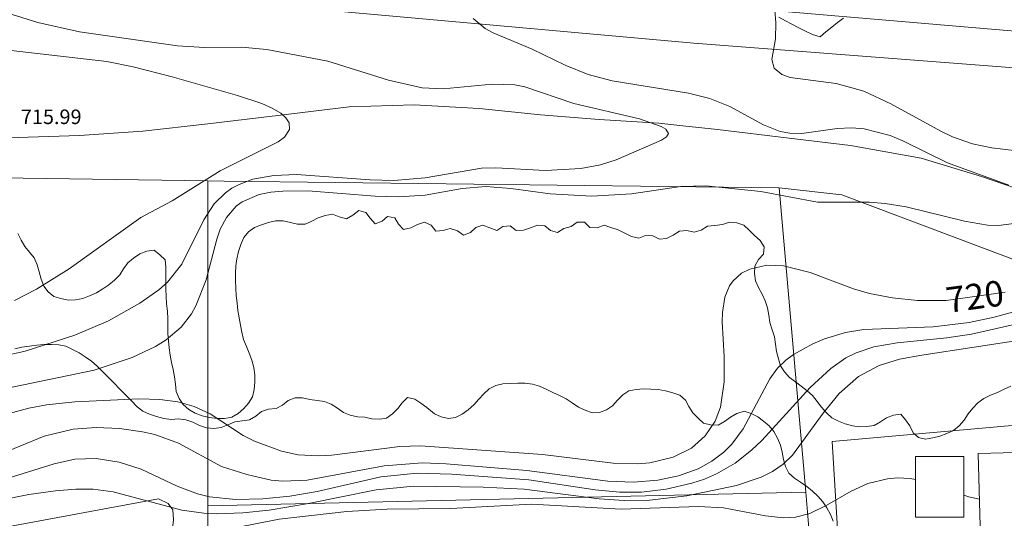
# Model space of a CAD drawing. Units: millimetres. Extents: x 422999 to 424003, y 4489000 to 4489501.
# Drawn here: x 423361 to 423429, y 4489104 to 4489138 of the extents above; entities that cross this region are included whole.
import ezdxf

# ---------------------------------------------------------------- set-up
doc = ezdxf.new("R2010")
doc.units = ezdxf.units.MM
doc.header["$MEASUREMENT"] = 0
for name, color, linetype, lineweight in [('f040012l_corrientenatural', 150, 'Continuous', 9), ('f050002l_curvanivel_cgn', 23, 'Continuous', 9), ('f050002l_curvanivel_mae', 213, 'Continuous', 9), ('f050008p_puntocotaterreno', 7, 'Continuous', 9), ('f060140s_arboladourbano', 92, 'Continuous', 9), ('f070045l_muro_tap', 11, 'MURO2', 9), ('f070048l_alambrada', 7, 'ALAMBRADA_3', 9), ('f070056s_edificacion_edi', 240, 'Continuous', 9), ('f070057s_edificacionligera', 11, 'Continuous', 9), ('f070058l_elementoconstruido_bordillo', 30, 'Continuous', 9)]:
    doc.layers.add(name, color=color, linetype=linetype, lineweight=lineweight)
doc.styles.get("Standard").update_dxf_attribs({"font": 'arial.ttf'})
doc.styles.add('Style-s7210005_h', font='txt')
doc.linetypes.add('ALAMBRADA_3', pattern='A,6.1e-05,[1,alambrada_3.shx,S=1,R=0,X=0,Y=0],-6.119413', length=6.119474)
doc.linetypes.add('MURO2', pattern='A,3.1e-05,[1,muro2.shx,S=1,R=0,X=0,Y=0],-3.058844', length=3.058875)

msp = doc.modelspace()

# ---------------------------------------------------------------- linework, layer by layer
at = {"layer": 'f040012l_corrientenatural'}
for points in [[(423406.76, 4489131.07, 716.25), (423405.12, 4489131.26, 716.18), (423401.01, 4489131.5, 716.18), (423397, 4489131.84, 716), (423392.8, 4489132.27, 715.82), (423388.34, 4489132.51, 714.93), (423383.88, 4489132.38, 714.4), (423378.98, 4489131.79, 714.4), (423374.18, 4489131.2, 714.22), (423369.73, 4489130.71, 714.22), (423365.37, 4489130.4, 714.22), (423360.46, 4489130.26, 714.22)], [(423431.1, 4489126.26, 717.95), (423427.24, 4489127.6, 717.6), (423423.11, 4489128.85, 717.42), (423418.26, 4489129.72, 716.89), (423414.06, 4489130.23, 716.89), (423409.13, 4489130.82, 716.35), (423406.76, 4489131.07, 716.25)]]:
    msp.add_polyline3d(points, dxfattribs=at)
at = {"layer": 'f050002l_curvanivel_cgn'}
for points in [[(423356.782, 4489139.977, 718), (423362.513, 4489138.163, 718), (423365.376, 4489137.522, 718), (423372.106, 4489136.563, 718), (423373.958, 4489136.452, 718), (423376.488, 4489136.464, 718), (423378.226, 4489136.32, 718), (423382.403, 4489135.52, 718), (423386.565, 4489134.2, 718), (423388.869, 4489133.682, 718), (423390.316, 4489133.604, 718), (423393.673, 4489133.935, 718), (423395.246, 4489133.891, 718), (423395.919, 4489133.742, 718), (423399.284, 4489132.618, 718), (423403.796, 4489131.561, 718), (423405.271, 4489131.035, 718), (423405.602, 4489130.852, 718), (423405.78, 4489130.551, 718), (423405.632, 4489130.325, 718), (423405.29, 4489130.098, 718), (423402.194, 4489128.733, 718), (423401.105, 4489128.399, 718), (423399.764, 4489128.149, 718), (423397.336, 4489128, 718), (423393.936, 4489128.189, 718), (423392.948, 4489128.171, 718), (423389.08, 4489127.498, 718), (423386.933, 4489127.326, 718), (423385.324, 4489127.368, 718), (423380.249, 4489127.731, 718), (423378.714, 4489127.665, 718), (423377.262, 4489127.403, 718), (423376.317, 4489127.051, 718), (423375.835, 4489126.786, 718), (423375.387, 4489126.473, 718), (423374.624, 4489125.727, 718), (423373.893, 4489124.619, 718), (423372.405, 4489121.584, 718), (423371.411, 4489120.337, 718), (423370.825, 4489119.816, 718), (423369.521, 4489118.891, 718), (423367.37, 4489117.692, 718), (423365.051, 4489116.693, 718), (423361.65, 4489115.594, 718), (423360.025, 4489115.23, 718)], [(423392.385, 4489138.449, 719), (423393.205, 4489137.756, 719), (423393.757, 4489137.453, 719), (423396.421, 4489136.345, 719), (423398.7, 4489135.241, 719), (423400.268, 4489134.602, 719), (423401.92, 4489134.172, 719), (423407.149, 4489133.317, 719), (423408.606, 4489132.956, 719), (423409.986, 4489132.399, 719), (423412.301, 4489131.149, 719), (423413.433, 4489130.695, 719), (423414.093, 4489130.568, 719), (423414.93, 4489130.554, 719), (423417.353, 4489130.895, 719), (423418.333, 4489130.94, 719), (423419.196, 4489130.867, 719), (423420.978, 4489130.4, 719), (423421.854, 4489130.043, 719), (423424.923, 4489128.528, 719), (423429.124, 4489126.997, 719)], [(423359.856, 4489136.345, 717), (423367.256, 4489135.484, 717), (423369.052, 4489135.124, 717), (423371.733, 4489134.436, 717), (423376.217, 4489133.162, 717), (423377.88, 4489132.599, 717), (423378.595, 4489132.287, 717), (423379.185, 4489131.939, 717), (423379.538, 4489131.628, 717), (423379.752, 4489131.29, 717), (423379.775, 4489130.811, 717), (423379.432, 4489130.3, 717), (423379.008, 4489129.97, 717), (423375.013, 4489127.994, 717), (423371.726, 4489125.93, 717), (423369.591, 4489124.776, 717), (423364.675, 4489121.249, 717), (423362.429, 4489119.852, 717), (423360.927, 4489119.083, 717)], [(423429.465, 4489124.38, 719), (423428.423, 4489124.23, 719), (423427.652, 4489124.26, 719), (423426.087, 4489124.524, 719), (423422.072, 4489125.508, 719), (423420.649, 4489125.739, 719), (423419.569, 4489125.829, 719), (423416.005, 4489125.831, 719), (423412.1, 4489126.574, 719), (423408.336, 4489126.952, 719), (423406.619, 4489126.918, 719), (423403.235, 4489126.415, 719), (423400.524, 4489126.239, 719), (423397.655, 4489126.395, 719), (423394.969, 4489126.77, 719), (423393.252, 4489126.912, 719), (423391.634, 4489126.762, 719), (423389.094, 4489126.325, 719), (423387.265, 4489126.209, 719), (423385.648, 4489126.256, 719), (423381.042, 4489126.611, 719), (423379.313, 4489126.595, 719), (423378.49, 4489126.511, 719), (423377.709, 4489126.354, 719), (423376.537, 4489125.861, 719), (423376.129, 4489125.563, 719), (423375.454, 4489124.792, 719), (423375.03, 4489123.971, 719), (423374.795, 4489123.293, 719), (423374.068, 4489120.51, 719), (423373.357, 4489118.707, 719), (423373.05, 4489118.17, 719), (423372.348, 4489117.253, 719), (423371.33, 4489116.38, 719), (423370.596, 4489115.921, 719), (423368.993, 4489115.159, 719), (423366.39, 4489114.305, 719), (423358.968, 4489112.764, 719)], [(423432.905, 4489119.235, 721), (423428.126, 4489117.937, 721), (423426.396, 4489117.566, 721), (423423.938, 4489117.283, 721), (423419.181, 4489117.097, 721), (423417.921, 4489116.885, 721), (423416.479, 4489116.446, 721), (423415.683, 4489116.104, 721), (423414.36, 4489115.371, 721), (423413.835, 4489114.986, 721), (423413.264, 4489114.429, 721), (423412.731, 4489113.699, 721), (423410.902, 4489110.27, 721), (423410.11, 4489109.23, 721), (423409.561, 4489108.679, 721), (423408.759, 4489108.059, 721), (423407.806, 4489107.53, 721), (423406.47, 4489107.044, 721), (423405.054, 4489106.744, 721), (423403.387, 4489106.608, 721), (423401.618, 4489106.672, 721), (423396.067, 4489107.419, 721), (423390.525, 4489107.879, 721), (423388.899, 4489107.947, 721), (423386.267, 4489107.733, 721), (423380.999, 4489106.741, 721), (423379.328, 4489106.68, 721), (423378.513, 4489106.75, 721), (423376.844, 4489107.128, 721), (423375.108, 4489107.694, 721), (423372.172, 4489109.284, 721), (423370.551, 4489109.873, 721), (423369.695, 4489110.078, 721), (423368.118, 4489110.298, 721), (423366.519, 4489110.354, 721), (423364.934, 4489110.24, 721), (423362.958, 4489109.772, 721), (423359.588, 4489108.394, 721)], [(423431.695, 4489117.942, 722), (423426.571, 4489116.77, 722), (423424.874, 4489116.515, 722), (423421.453, 4489116.171, 722), (423419.863, 4489115.899, 722), (423418.658, 4489115.498, 722), (423417.947, 4489115.138, 722), (423416.905, 4489114.416, 722), (423415.504, 4489113.109, 722), (423412.185, 4489109.469, 722), (423411.477, 4489108.798, 722), (423410.355, 4489107.915, 722), (423409.066, 4489107.176, 722), (423408.236, 4489106.826, 722), (423407.379, 4489106.539, 722), (423405.606, 4489106.127, 722), (423403.935, 4489105.935, 722), (423402.414, 4489105.931, 722), (423400.752, 4489106.093, 722), (423396.197, 4489106.772, 722), (423390.895, 4489107.165, 722), (423388.539, 4489107.23, 722), (423386.056, 4489106.978, 722), (423381.667, 4489105.963, 722), (423379.811, 4489105.649, 722), (423377.948, 4489105.46, 722), (423376.101, 4489105.422, 722), (423374.299, 4489105.614, 722), (423373.474, 4489105.82, 722), (423372.078, 4489106.348, 722), (423369.616, 4489107.499, 722), (423368.09, 4489107.991, 722), (423366.521, 4489108.238, 722), (423365.056, 4489108.186, 722), (423363.63, 4489107.878, 722), (423355.551, 4489105.365, 722)], [(423430.343, 4489116.435, 723), (423423.145, 4489115.334, 723), (423421.615, 4489115.057, 723), (423420.216, 4489114.63, 723), (423418.807, 4489113.861, 723), (423417.486, 4489112.69, 723), (423416.395, 4489111.356, 723), (423414.278, 4489108.463, 723), (423413.633, 4489107.85, 723), (423412.905, 4489107.35, 723), (423412.127, 4489106.961, 723), (423410.43, 4489106.383, 723), (423407.031, 4489105.675, 723), (423404.471, 4489105.387, 723), (423402.735, 4489105.358, 723), (423401.022, 4489105.477, 723), (423395.87, 4489106.129, 723), (423393.061, 4489106.267, 723), (423388.301, 4489106.348, 723), (423385.719, 4489106.095, 723), (423381.077, 4489105.137, 723), (423378.378, 4489104.7, 723), (423376.578, 4489104.504, 723), (423374.787, 4489104.438, 723), (423373.898, 4489104.479, 723), (423372.405, 4489104.695, 723), (423367.694, 4489105.943, 723), (423366.312, 4489106.124, 723), (423365.122, 4489106.129, 723), (423363.737, 4489106.019, 723), (423361.891, 4489105.767, 723), (423359.99, 4489105.372, 723)], [(423422.719, 4489106.8, 724), (423422.348, 4489106.869, 724), (423421.483, 4489106.907, 724), (423420.796, 4489106.848, 724), (423419.451, 4489106.516, 724), (423418.3, 4489106.002, 724), (423416.633, 4489105.022, 724), (423415.481, 4489104.471, 724), (423414.495, 4489104.217, 724), (423413.67, 4489104.164, 724), (423412.425, 4489104.304, 724), (423409.55, 4489104.843, 724), (423407.833, 4489104.939, 724), (423402.525, 4489104.759, 724), (423396.385, 4489105.092, 724), (423390.819, 4489104.815, 724), (423386.479, 4489104.766, 724), (423383.721, 4489104.604, 724), (423379.072, 4489104.074, 724), (423371.754, 4489102.631, 724), (423369.807, 4489102.464, 724), (423363.874, 4489102.339, 724), (423361.259, 4489102.16, 724)], [(423427.094, 4489105.449, 724), (423426.372, 4489105.603, 724), (423426.044, 4489105.717, 724)]]:
    msp.add_polyline3d(points, dxfattribs=at)
at = {"layer": 'f050002l_curvanivel_mae'}
for points in [[(423412.941, 4489140.766, 720), (423413.149, 4489138.144, 720), (423413.105, 4489137.044, 720), (423412.861, 4489135.628, 720), (423413.022, 4489135.024, 720), (423413.543, 4489134.606, 720), (423414.115, 4489134.403, 720), (423417.271, 4489133.985, 720), (423419.181, 4489133.456, 720), (423421.019, 4489132.586, 720), (423424.459, 4489130.7, 720), (423425.256, 4489130.322, 720), (423426.634, 4489129.831, 720), (423427.944, 4489129.554, 720), (423429.457, 4489129.379, 720)], [(423428.874, 4489119.647, 720), (423424.82, 4489119.092, 720), (423422.866, 4489119.086, 720), (423421.143, 4489119.275, 720), (423419.561, 4489119.568, 720), (423418.473, 4489119.873, 720), (423415.502, 4489121.001, 720), (423413.656, 4489121.465, 720), (423412.517, 4489121.499, 720), (423411.349, 4489121.242, 720), (423410.787, 4489120.953, 720), (423410.207, 4489120.435, 720), (423409.969, 4489120.095, 720), (423409.638, 4489119.313, 720), (423409.47, 4489118.264, 720), (423409.458, 4489117.618, 720), (423409.595, 4489115.247, 720), (423409.591, 4489113.506, 720), (423409.341, 4489111.762, 720), (423408.97, 4489110.796, 720), (423408.3, 4489109.798, 720), (423407.355, 4489108.945, 720), (423406.107, 4489108.317, 720), (423404.5, 4489107.95, 720), (423403.652, 4489107.878, 720), (423401.979, 4489107.909, 720), (423397.141, 4489108.504, 720), (423388.766, 4489109.105, 720), (423387.342, 4489109.052, 720), (423382.679, 4489108.466, 720), (423381.765, 4489108.418, 720), (423380.368, 4489108.498, 720), (423379.225, 4489108.749, 720), (423377.384, 4489109.424, 720), (423376.608, 4489109.822, 720), (423374.33, 4489111.293, 720), (423373.243, 4489111.796, 720), (423372.115, 4489112.119, 720), (423370.885, 4489112.294, 720), (423369.435, 4489112.337, 720), (423365.054, 4489112.127, 720), (423363.121, 4489111.913, 720), (423361.902, 4489111.692, 720), (423357.894, 4489110.618, 720)]]:
    msp.add_polyline3d(points, dxfattribs=at)
at = {"layer": 'f060140s_arboladourbano'}
for points in [[(423417.784, 4489138.458, -4.04), (423417.371, 4489138.161, -4.04), (423416.974, 4489137.85, -4.04), (423416.565, 4489137.527, -4.04), (423416.175, 4489137.194, -4.04), (423415.662, 4489137.337, -4.011), (423415.181, 4489137.563, -3.98), (423414.726, 4489137.792, -3.949), (423414.235, 4489138.051, -3.917), (423413.791, 4489138.29, -3.887), (423413.35, 4489138.53, -3.859)], [(423361.137, 4489123.688, -4.1), (423361.368, 4489123.232, -4.1), (423361.633, 4489122.796, -4.1), (423361.956, 4489122.404, -4.1), (423362.273, 4489122.006, -4.1), (423362.463, 4489121.539, -4.1), (423362.601, 4489121.046, -4.1), (423362.741, 4489120.555, -4.1), (423362.925, 4489120.078, -4.1), (423363.228, 4489119.678, -4.1), (423363.611, 4489119.349, -4.1), (423364.092, 4489119.211, -4.1), (423364.593, 4489119.11, -4.1), (423365.098, 4489119.139, -4.1), (423365.593, 4489119.229, -4.1), (423366.071, 4489119.414, -4.1), (423366.539, 4489119.611, -4.1), (423366.974, 4489119.877, -4.1), (423367.384, 4489120.165, -4.1), (423367.779, 4489120.475, -4.1), (423368.133, 4489120.84, -4.1), (423368.402, 4489121.266, -4.1), (423368.697, 4489121.67, -4.1), (423369.085, 4489121.99, -4.1), (423369.506, 4489122.286, -4.1), (423369.986, 4489122.459, -4.1), (423370.492, 4489122.533, -4.1), (423370.889, 4489122.216, -4.1), (423371.263, 4489121.876, -4.1), (423371.288, 4489121.364, -4.1), (423371.293, 4489120.859, -4.1), (423371.294, 4489120.358, -4.1), (423371.295, 4489119.858, -4.1), (423371.311, 4489119.357, -4.1), (423371.354, 4489118.848, -4.1), (423371.403, 4489118.347, -4.1), (423371.427, 4489117.836, -4.1), (423371.428, 4489117.324, -4.1), (423371.439, 4489116.823, -4.1), (423371.472, 4489116.322, -4.1), (423371.526, 4489115.823, -4.1), (423371.602, 4489115.328, -4.1), (423371.693, 4489114.828, -4.1), (423371.801, 4489114.337, -4.1), (423371.899, 4489113.839, -4.1), (423371.956, 4489113.342, -4.1), (423372.013, 4489112.837, -4.1), (423372.206, 4489112.365, -4.1), (423372.494, 4489111.949, -4.1), (423372.868, 4489111.597, -4.1), (423373.319, 4489111.359, -4.1), (423373.798, 4489111.17, -4.1), (423374.293, 4489111.061, -4.1), (423374.801, 4489110.984, -4.1), (423375.311, 4489110.981, -4.1), (423375.818, 4489111.07, -4.1), (423376.25, 4489111.328, -4.1), (423376.641, 4489111.659, -4.1), (423376.969, 4489112.038, -4.1), (423377.232, 4489112.473, -4.1), (423377.354, 4489112.97, -4.1), (423377.398, 4489113.478, -4.1), (423377.392, 4489113.986, -4.1), (423377.336, 4489114.49, -4.1), (423377.19, 4489114.978, -4.1), (423377.011, 4489115.46, -4.1), (423376.82, 4489115.927, -4.1), (423376.633, 4489116.405, -4.1), (423376.506, 4489116.898, -4.1), (423376.412, 4489117.401, -4.1), (423376.321, 4489117.897, -4.1), (423376.241, 4489118.403, -4.1), (423376.182, 4489118.911, -4.1), (423376.126, 4489119.418, -4.1), (423376.093, 4489119.929, -4.1), (423376.079, 4489120.441, -4.1), (423376.08, 4489120.943, -4.1), (423376.091, 4489121.455, -4.1), (423376.159, 4489121.952, -4.1), (423376.273, 4489122.45, -4.1), (423376.441, 4489122.934, -4.1), (423376.638, 4489123.403, -4.1), (423376.974, 4489123.79, -4.1), (423377.382, 4489124.087, -4.1), (423377.851, 4489124.282, -4.1), (423378.335, 4489124.443, -4.1), (423378.829, 4489124.55, -4.1), (423379.343, 4489124.556, -4.1), (423379.84, 4489124.444, -4.1), (423380.337, 4489124.32, -4.1), (423380.844, 4489124.323, -4.1), (423381.306, 4489124.529, -4.1), (423381.749, 4489124.764, -4.1), (423382.233, 4489124.927, -4.1), (423382.732, 4489125.014, -4.1), (423383.193, 4489124.819, -4.1), (423383.683, 4489124.681, -4.1), (423384.127, 4489124.937, -4.1), (423384.525, 4489125.258, -4.1), (423385.009, 4489125.132, -4.1), (423385.314, 4489124.726, -4.1), (423385.651, 4489124.353, -4.1), (423386.134, 4489124.519, -4.1), (423386.506, 4489124.859, -4.1), (423386.998, 4489124.753, -4.1), (423387.262, 4489124.326, -4.1), (423387.611, 4489123.961, -4.1), (423388.11, 4489124.078, -4.1), (423388.562, 4489124.293, -4.1), (423389.04, 4489124.451, -4.1), (423389.508, 4489124.245, -4.1), (423389.825, 4489123.848, -4.1), (423390.328, 4489123.893, -4.1), (423390.81, 4489124.031, -4.1), (423391.295, 4489123.873, -4.1), (423391.712, 4489123.578, -4.1), (423392.185, 4489123.76, -4.1), (423392.572, 4489124.095, -4.1), (423393.049, 4489124.256, -4.1), (423393.514, 4489124.063, -4.1), (423393.994, 4489123.899, -4.1), (423394.421, 4489124.163, -4.1), (423394.927, 4489124.209, -4.1), (423395.325, 4489123.891, -4.1), (423395.833, 4489123.905, -4.1), (423396.31, 4489124.071, -4.1), (423396.787, 4489124.246, -4.1), (423397.291, 4489124.208, -4.1), (423397.679, 4489123.888, -4.1), (423398.173, 4489123.762, -4.1), (423398.601, 4489124.034, -4.1), (423399.093, 4489124.159, -4.1), (423399.509, 4489124.454, -4.1), (423400.016, 4489124.46, -4.1), (423400.37, 4489124.1, -4.1), (423400.88, 4489124.078, -4.1), (423401.355, 4489124.263, -4.1), (423401.829, 4489124.084, -4.1), (423402.322, 4489123.924, -4.1), (423402.782, 4489123.697, -4.1), (423403.237, 4489123.469, -4.1), (423403.732, 4489123.358, -4.1), (423404.199, 4489123.546, -4.1), (423404.703, 4489123.529, -4.1), (423405.151, 4489123.289, -4.1), (423405.65, 4489123.349, -4.1), (423406.103, 4489123.577, -4.1), (423406.534, 4489123.834, -4.1), (423407.038, 4489123.884, -4.1), (423407.535, 4489123.77, -4.1), (423408.021, 4489123.922, -4.1), (423408.458, 4489124.177, -4.1), (423408.966, 4489124.239, -4.1), (423409.47, 4489124.295, -4.1), (423409.953, 4489124.45, -4.1), (423410.461, 4489124.415, -4.1), (423410.938, 4489124.248, -4.1), (423411.316, 4489123.906, -4.1), (423411.679, 4489123.542, -4.1), (423412.057, 4489123.197, -4.1), (423412.345, 4489122.778, -4.1), (423412.283, 4489122.272, -4.1), (423411.947, 4489121.891, -4.1), (423411.698, 4489121.445, -4.1), (423411.667, 4489120.934, -4.1), (423411.747, 4489120.433, -4.1), (423411.958, 4489119.971, -4.1), (423412.211, 4489119.528, -4.1), (423412.403, 4489119.052, -4.1), (423412.557, 4489118.57, -4.1), (423412.65, 4489118.067, -4.1), (423412.738, 4489117.562, -4.1), (423412.898, 4489117.079, -4.1), (423413.041, 4489116.587, -4.1), (423413.111, 4489116.085, -4.1), (423413.185, 4489115.577, -4.1), (423413.312, 4489115.088, -4.1), (423413.464, 4489114.6, -4.1), (423413.741, 4489114.182, -4.1), (423414.067, 4489113.787, -4.1), (423414.478, 4489113.491, -4.1), (423414.887, 4489113.195, -4.1), (423415.285, 4489112.885, -4.1), (423415.665, 4489112.559, -4.1), (423415.975, 4489112.159, -4.1), (423416.273, 4489111.755, -4.1), (423416.604, 4489111.376, -4.1), (423416.986, 4489111.032, -4.1), (423417.439, 4489110.808, -4.1), (423417.902, 4489110.609, -4.1), (423418.388, 4489110.471, -4.1), (423418.885, 4489110.4, -4.1), (423419.386, 4489110.425, -4.1), (423419.88, 4489110.506, -4.1), (423420.312, 4489110.759, -4.1), (423420.733, 4489111.038, -4.1), (423421.207, 4489111.218, -4.1), (423421.708, 4489111.269, -4.1), (423422.036, 4489110.883, -4.1), (423422.329, 4489110.471, -4.1), (423422.549, 4489110.009, -4.1), (423422.922, 4489109.671, -4.1), (423423.412, 4489109.556, -4.1), (423423.903, 4489109.656, -4.1), (423424.391, 4489109.78, -4.1), (423424.865, 4489109.947, -4.1), (423425.32, 4489110.168, -4.1), (423425.723, 4489110.483, -4.1), (423426.05, 4489110.874, -4.1), (423426.343, 4489111.294, -4.1), (423426.655, 4489111.687, -4.1), (423426.997, 4489112.06, -4.1), (423427.402, 4489112.367, -4.1), (423427.861, 4489112.578, -4.1), (423428.338, 4489112.769, -4.1), (423428.795, 4489112.992, -4.1), (423429.255, 4489113.207, -4.1)], [(423360.943, 4489115.756, -2.62), (423361.43, 4489115.879, -2.62), (423361.936, 4489115.949, -2.62), (423362.438, 4489116.02, -2.62), (423362.942, 4489116.057, -2.62), (423363.446, 4489116.074, -2.62), (423363.947, 4489116.043, -2.62), (423364.443, 4489115.954, -2.62), (423364.897, 4489115.72, -2.62), (423365.351, 4489115.487, -2.62), (423365.772, 4489115.206, -2.62), (423366.196, 4489114.929, -2.62), (423366.581, 4489114.577, -2.62), (423366.964, 4489114.201, -2.62), (423367.352, 4489113.812, -2.62), (423367.742, 4489113.417, -2.62), (423368.146, 4489113.004, -2.62), (423368.544, 4489112.595, -2.62), (423368.914, 4489112.213, -2.62), (423369.321, 4489111.791, -2.62), (423369.719, 4489111.479, -2.62), (423370.176, 4489111.27, -2.62), (423370.666, 4489111.126, -2.62), (423371.151, 4489110.983, -2.62), (423371.653, 4489110.925, -2.62), (423372.165, 4489110.951, -2.62), (423372.67, 4489110.902, -2.62), (423373.144, 4489110.73, -2.62), (423373.607, 4489110.512, -2.62), (423374.084, 4489110.346, -2.62), (423374.589, 4489110.297, -2.62), (423375.09, 4489110.357, -2.62), (423375.559, 4489110.556, -2.62), (423376.031, 4489110.743, -2.62), (423376.538, 4489110.812, -2.62), (423377.034, 4489110.891, -2.62), (423377.466, 4489111.154, -2.62), (423377.867, 4489111.465, -2.62), (423378.35, 4489111.626, -2.62), (423378.854, 4489111.673, -2.62), (423379.308, 4489111.898, -2.62), (423379.698, 4489112.225, -2.62), (423380.169, 4489112.395, -2.62), (423380.679, 4489112.409, -2.62), (423381.171, 4489112.293, -2.62), (423381.67, 4489112.225, -2.62), (423382.175, 4489112.144, -2.62), (423382.639, 4489111.957, -2.62), (423383.067, 4489111.686, -2.62), (423383.479, 4489111.4, -2.62), (423383.945, 4489111.216, -2.62), (423384.443, 4489111.105, -2.62), (423384.95, 4489111.08, -2.62), (423385.437, 4489110.956, -2.62), (423385.946, 4489110.944, -2.62), (423386.444, 4489111.008, -2.62), (423386.854, 4489111.314, -2.62), (423387.217, 4489111.662, -2.62), (423387.518, 4489112.065, -2.62), (423387.864, 4489112.427, -2.62), (423388.371, 4489112.31, -2.62), (423388.799, 4489112.032, -2.62), (423389.199, 4489111.73, -2.62), (423389.585, 4489111.412, -2.62), (423389.72, 4489111.294, -2.62), (423390.184, 4489111.107, -2.62), (423390.675, 4489110.981, -2.62), (423391.176, 4489111.055, -2.62), (423391.626, 4489111.282, -2.62), (423392.036, 4489111.582, -2.62), (423392.419, 4489111.922, -2.62), (423392.766, 4489112.3, -2.62), (423393.103, 4489112.686, -2.62), (423393.486, 4489113.015, -2.62), (423393.926, 4489113.254, -2.62), (423394.422, 4489113.366, -2.62), (423394.93, 4489113.395, -2.62), (423395.44, 4489113.397, -2.62), (423395.945, 4489113.398, -2.62), (423396.445, 4489113.344, -2.62), (423396.929, 4489113.208, -2.62), (423397.39, 4489112.998, -2.62), (423397.839, 4489112.771, -2.62), (423398.295, 4489112.561, -2.62), (423398.76, 4489112.344, -2.62), (423399.177, 4489112.06, -2.62), (423399.603, 4489111.772, -2.62), (423400.058, 4489111.554, -2.62), (423400.539, 4489111.381, -2.62), (423401.051, 4489111.404, -2.62), (423401.53, 4489111.576, -2.62), (423401.944, 4489111.863, -2.62), (423402.281, 4489112.247, -2.62), (423402.635, 4489112.617, -2.62), (423403.064, 4489112.885, -2.62), (423403.56, 4489112.98, -2.62), (423404.066, 4489113.008, -2.62), (423404.567, 4489113.006, -2.62), (423405.078, 4489112.976, -2.62), (423405.581, 4489112.878, -2.62), (423406.075, 4489112.756, -2.62), (423406.547, 4489112.575, -2.62), (423406.935, 4489112.247, -2.62), (423407.172, 4489111.804, -2.62), (423407.451, 4489111.381, -2.62), (423407.805, 4489111.014, -2.62), (423408.17, 4489110.672, -2.62), (423408.661, 4489110.559, -2.62), (423409.174, 4489110.53, -2.62), (423409.615, 4489110.775, -2.62), (423410.028, 4489111.08, -2.62), (423410.47, 4489111.33, -2.62), (423410.958, 4489111.476, -2.62), (423411.448, 4489111.333, -2.62), (423411.894, 4489111.107, -2.62), (423412.297, 4489110.809, -2.62), (423412.691, 4489110.483, -2.62), (423413.011, 4489110.082, -2.62), (423413.257, 4489109.634, -2.62), (423413.45, 4489109.16, -2.62), (423413.573, 4489108.666, -2.62), (423413.664, 4489108.17, -2.62), (423413.81, 4489107.682, -2.62), (423414.042, 4489107.236, -2.62), (423414.423, 4489106.894, -2.62), (423414.839, 4489106.604, -2.62), (423415.261, 4489106.311, -2.62), (423415.657, 4489105.992, -2.62), (423416.019, 4489105.641, -2.62), (423416.361, 4489105.262, -2.62), (423416.638, 4489104.841, -2.62), (423416.88, 4489104.396, -2.62), (423417.072, 4489103.933, -2.62)]]:
    msp.add_polyline3d(points, dxfattribs=at)
at = {"layer": 'f070045l_muro_tap'}
for p, q in [((423415.19, 4489105.92, 724.77), (423374.18, 4489104.98, 724.77)), ((423417.717, 4489077.034, 728.775), (423415.19, 4489105.92, 725.529))]:
    msp.add_line(p, q, dxfattribs=at)
for points in [[(423353.583, 4489127.592, 716.711), (423374.183, 4489127.292, 717.847)], [(423374.18, 4489104.98, 722.467), (423374.18, 4489109.672, 721.05), (423374.183, 4489127.292, 717.847)], [(423374.183, 4489127.292, 717.847), (423375.303, 4489127.282, 717.847), (423413.363, 4489126.811, 724.77), (423415.19, 4489105.92, 724.77)], [(423374.175, 4489074.766, 729.296), (423374.176, 4489079.766, 728.18), (423374.178, 4489097.642, 724.684), (423374.18, 4489104.98, 722.467)]]:
    msp.add_polyline3d(points, dxfattribs=at)
at = {"layer": 'f070048l_alambrada'}
for points in [[(423504.112, 4489084.25, 209.396), (423511.56, 4489089.343, 209.396), (423516.1, 4489095.885, 209.396), (423518.917, 4489103.383, 209.396), (423520.427, 4489111.822, 209.396), (423520.74, 4489116.765, 209.396), (423519.29, 4489123.31, 209.396), (423510.059, 4489130.967, 209.396), (423486.543, 4489131.257, 209.396), (423461.238, 4489132.603, 209.396), (423407.512, 4489136.742, 209.396), (423327.695, 4489143.938, 209.236), (423242.919, 4489152.284, 209.066)], [(423504.112, 4489084.25, 727.071), (423478.742, 4489097.041, 723.43), (423478.426, 4489107.553, 723.451), (423452.978, 4489112.797, 723.753), (423443.722, 4489115.411, 723.863), (423436.543, 4489119.231, 720.554), (423417.673, 4489126.341, 720.363), (423413.363, 4489126.811, 720.299)]]:
    msp.add_polyline3d(points, dxfattribs=at)
at = {"layer": 'f070056s_edificacion_edi'}
msp.add_polyline3d([(423427.464, 4489091.938, 727.134), (423427.009, 4489108.574, 727.134), (423431.307, 4489108.692, 727.134), (423431.37, 4489106.382, 727.134), (423434.674, 4489106.472, 727.134), (423434.7, 4489105.546, 727.134), (423437.862, 4489105.633, 727.134), (423438.06, 4489098.393, 727.134), (423440.572, 4489098.462, 727.134), (423447.493, 4489098.652, 727.134), (423447.591, 4489095.054, 727.134), (423457.278, 4489095.319, 727.134), (423457.482, 4489087.872, 727.134), (423447.71, 4489087.605, 727.134), (423447.66, 4489089.421, 727.134), (423438.977, 4489089.183, 727.134), (423439.001, 4489088.321, 727.134), (423434.038, 4489088.185, 727.134), (423433.935, 4489091.924, 727.134)], close=True, dxfattribs=at)
at = {"layer": 'f070057s_edificacionligera'}
msp.add_polyline3d([(423422.719, 4489108.377, 400.796), (423426.044, 4489108.377, 400.796), (423426.044, 4489104.218, 400.796), (423422.719, 4489104.218, 400.796)], close=True, dxfattribs=at)
at = {"layer": 'f070058l_elementoconstruido_bordillo'}
for points in [[(423325.354, 4489146.478, 717.77), (423438.415, 4489136.821, 722.856)], [(423419.981, 4489077.152, 728.51), (423417.475, 4489101.528, 724.48), (423417.001, 4489109.413, 723.58), (423430.619, 4489110.613, 723.96), (423430.9, 4489108.681, 723.97)], [(423368.155, 4489074.465, 729.3), (423369.209, 4489081.004, 727.85), (423370.146, 4489088.607, 726.12), (423371.822, 4489104.037, 724.11), (423371.779, 4489104.707, 722.68), (423371.466, 4489105.151, 722.68), (423370.794, 4489105.459, 722.68), (423351.293, 4489101.856, 722.29), (423351.374, 4489098.621, 723.73)]]:
    msp.add_polyline3d(points, dxfattribs=at)

# ---------------------------------------------------------------- texts
at = {"layer": 'f050002l_curvanivel_mae', "insert": (423426.79, 4489119.362, 720), "char_height": 1.75, "width": 5.25, "attachment_point": 5, "rotation": 7.79123}
msp.add_mtext('{\\fRoman|b1|i0;720}', dxfattribs=at)
at = {"layer": 'f050008p_puntocotaterreno', "style": 'Style-s7210005_h'}
msp.add_text('715.99', height=1, dxfattribs=at).set_placement((423361.353, 4489131.193, 715.991))

doc.saveas('drawing.dxf')
